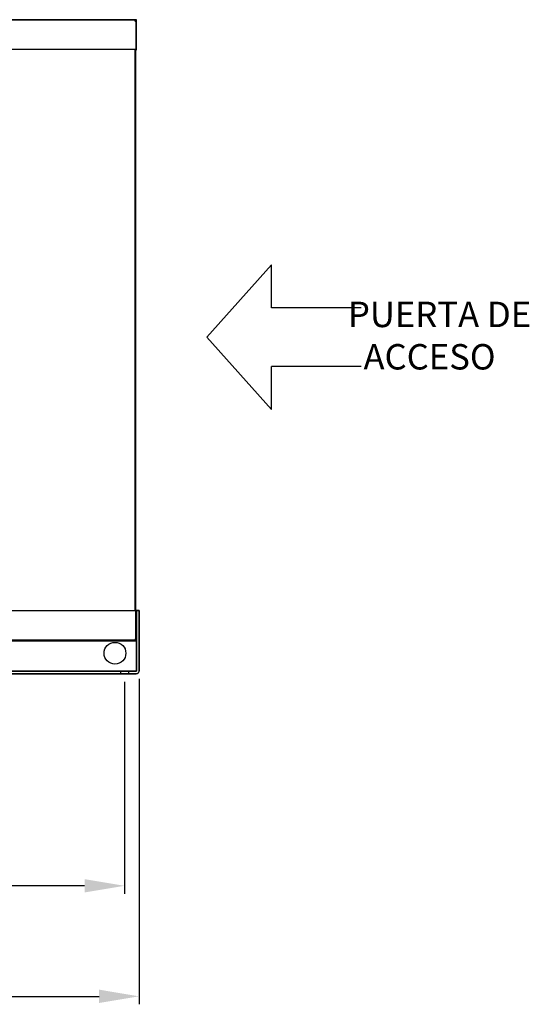
# Model space of a CAD drawing. Units: millimetres. Extents: x 2247 to 5761, y 78 to 1543.
# Drawn here: x 5059 to 5761, y 78 to 1433 of the extents above; entities that cross this region are included whole.
import ezdxf

# ---------------------------------------------------------------- set-up
doc = ezdxf.new("R2010")
doc.units = ezdxf.units.MM
doc.header["$PDSIZE"] = -1
doc.dimstyles.new('ISO-25', dxfattribs={"dimtxt": 2.5, "dimasz": 2.5, "dimexe": 1.25, "dimexo": 0.625, "dimtad": 1, "dimtxsty": 'Standard', "dimcen": 2.5, "dimadec": 0, "dimazin": 0, "dimtfac": 1, "dimtmove": 0, "dimatfit": 3, "dimfxl": 0, "dimarcsym": 0})

# ---------------------------------------------------------------- blocks, each defined once
blk = doc.blocks.new('*D6')
at = {"color": 0, "lineweight": -2}
for p, q in [((4166.7, 526.5), (4166.7, 77.7)), ((5223.5, 525.8), (5223.5, 77.7)), ((4221.7, 88.7), (5168.5, 88.7))]:
    blk.add_line(p, q, dxfattribs=at)
at = {"color": 0}
for points in [[(4221.7, 97.9), (4221.7, 79.6), (4166.7, 88.7)], [(5168.5, 97.9), (5168.5, 79.6), (5223.5, 88.7)]]:
    blk.add_solid(points, dxfattribs=at)
at = {"layer": 'Defpoints', "color": 0}
for p in [(4166.7, 537.5), (5223.5, 536.8), (5223.5, 88.7)]:
    blk.add_point(p, dxfattribs=at)
at = {"color": 0, "insert": (4695.1, 124.7), "char_height": 38.5, "attachment_point": 5}
blk.add_mtext('1057', dxfattribs=at)
blk = doc.blocks.new('*D10')
at = {"color": 0, "lineweight": -2}
for p, q in [((4186.7, 521.9), (4186.7, 229.9)), ((5203.5, 521.9), (5203.5, 229.9)), ((5148.5, 240.9), (4241.7, 240.9))]:
    blk.add_line(p, q, dxfattribs=at)
at = {"color": 0}
for points in [[(4241.7, 250), (4241.7, 231.7), (4186.7, 240.9)], [(5148.5, 250), (5148.5, 231.7), (5203.5, 240.9)]]:
    blk.add_solid(points, dxfattribs=at)
at = {"layer": 'Defpoints', "color": 0}
for p in [(4186.7, 532.9), (5203.5, 532.9), (4186.7, 240.9)]:
    blk.add_point(p, dxfattribs=at)
at = {"color": 0, "insert": (4695.1, 276.9), "char_height": 38.5, "attachment_point": 5}
blk.add_mtext('1017', dxfattribs=at)

msp = doc.modelspace()

# ---------------------------------------------------------------- linework, layer by layer
for p, q in [((5217.7, 1433.4), (4172.6, 1433.4)), ((5217.7, 1432.5), (4172.6, 1432.5)), ((5219.2, 1433.4), (5217.7, 1433.4)), ((5219.2, 1432.5), (5217.7, 1432.5)), ((5218, 1431.6), (5218.2, 1431.6)), ((5218.2, 1431.6), (5218.2, 1432.5)), ((5218.2, 1431.6), (5219.1, 1431.6)), ((5218.2, 1431.6), (5218.2, 1431.3)), ((5218.2, 1431.3), (5218.2, 1431.6)), ((5219.1, 1431.6), (5219.1, 1430.9)), ((5219.2, 1433.4), (5219.2, 1432.5)), ((5220.1, 1432.5), (5219.2, 1432.5)), ((5219.2, 1430.9), (5219.2, 1432.5)), ((5219.2, 1430.9), (5219.2, 1392.5)), ((5220.1, 1430.9), (5219.2, 1430.9)), ((5220.1, 1430.9), (5220.1, 1432.5)), ((5220.1, 1392.5), (5220.1, 1430.9)), ((5219.2, 1392.5), (4171, 1392.5)), ((5218.2, 620.1), (5218.2, 1392.5)), ((5219.1, 620.1), (5219.1, 1392.5)), ((5219.1, 1391.6), (5219.2, 1391.6)), ((5219.2, 1392.5), (5219.2, 1391.6)), ((5220.1, 1392.5), (5219.2, 1392.5)), ((5317, 996.3), (5406.1, 1095.9)), ((5406.1, 1036.7), (5406.1, 1095.9)), ((5529.4, 1036.7), (5406.1, 1036.7)), ((5317, 996.3), (5406.1, 896.8)), ((5529.4, 956), (5406.1, 956)), ((5406.1, 896.8), (5406.1, 956)), ((4934.3, 620.1), (5219.6, 620.1)), ((5219.1, 619.3), (5219.1, 620.2)), ((5219.1, 580.8), (5219.1, 619.3)), ((5219.1, 619.3), (5219.1, 580.8)), ((5219.1, 608.7), (5219.1, 613.8)), ((5219.6, 620.1), (5223.5, 620.1)), ((5219.6, 620.1), (5220.1, 620.1)), ((5220.1, 620.1), (5219.6, 620.1)), ((5223.5, 620.1), (5219.6, 620.1)), ((5220, 619.3), (5220, 580.8)), ((5220, 608.7), (5220, 613.8)), ((5220.1, 537.5), (5220.1, 620.1)), ((5220.1, 620.1), (5223.5, 620.1)), ((5220.1, 620.1), (5220.1, 590.1)), ((5223.5, 537.5), (5223.5, 620.1)), ((5223.5, 620.1), (5223.5, 590.1)), ((5219.1, 589.5), (5219.1, 599)), ((5220, 589.5), (5220, 599)), ((5220.1, 601.3), (5220.1, 587.1)), ((5220.1, 587.1), (5220.1, 601.3)), ((5220.1, 599.2), (5220.1, 589.2)), ((5220.1, 589.2), (5220.1, 599.2)), ((5223.5, 601.3), (5223.5, 587.1)), ((5223.5, 587.1), (5223.5, 601.3)), ((5223.5, 599.2), (5223.5, 589.2)), ((5223.5, 589.2), (5223.5, 599.2)), ((5219.1, 585.7), (5219.1, 590.8)), ((5220, 585.7), (5220, 590.8)), ((5220.1, 590.1), (5220.1, 536.8)), ((5223.5, 590.1), (5223.5, 536.8)), ((5217.6, 579.3), (4172.7, 579.3)), ((5217.6, 579.3), (4172.7, 579.3)), ((4172.7, 578.4), (5217.6, 578.4)), ((5217.6, 579.3), (4934.3, 579.3)), ((5217.6, 578.4), (4934.3, 578.4)), ((5135.1, 579.3), (5130, 579.3)), ((5130, 578.4), (5130, 579.3)), ((5135.1, 578.4), (5130, 578.4)), ((5143.3, 579.3), (5133.8, 579.3)), ((5133.8, 578.4), (5133.8, 579.3)), ((5143.3, 578.4), (5133.8, 578.4)), ((5135.1, 579.3), (5135.1, 578.4)), ((5143.3, 579.3), (5143.3, 578.4)), ((5158.1, 579.3), (5153, 579.3)), ((5153, 578.4), (5153, 579.3)), ((5158.1, 578.4), (5153, 578.4)), ((5158.1, 579.3), (5158.1, 578.4)), ((5219.1, 579.3), (5217.6, 579.3)), ((5217.6, 578.4), (5217.6, 579.3)), ((5217.6, 579.3), (5219.1, 579.3)), ((5219.1, 578.4), (5217.6, 578.4)), ((5217.6, 578.4), (5219.1, 578.4)), ((5219.1, 580.8), (5220, 580.8)), ((5219.1, 580.8), (5219.1, 579.3)), ((5219.1, 579.3), (5219.1, 580.8)), ((5219.1, 579.3), (5220, 579.3)), ((5219.1, 579.3), (5219.1, 578.4)), ((5220, 580.8), (5220, 579.3)), ((5220, 579.3), (5220, 580.8)), ((5220.1, 576.1), (5220.1, 546.2)), ((5220.1, 546.2), (5220.1, 576.1)), ((5223.5, 576.1), (5223.5, 546.2)), ((5223.5, 546.2), (5223.5, 576.1)), ((4935.7, 536.3), (5218.9, 536.3)), ((4935.7, 532.9), (5218.9, 532.9)), ((5218.9, 532.9), (4935.7, 532.9)), ((5184.5, 536.3), (4968, 536.3)), ((5184.5, 532.9), (4968, 532.9)), ((5218.9, 536.3), (5184.5, 536.3)), ((5218.9, 532.9), (5184.5, 532.9)), ((5187.3, 536.3), (5218.9, 536.3)), ((5219.6, 536.3), (5187.3, 536.3)), ((5219.6, 536.3), (5187.3, 536.3)), ((5187.3, 532.9), (5218.9, 532.9)), ((5219.6, 532.9), (5187.3, 532.9)), ((5219.6, 532.9), (5187.3, 532.9)), ((5198, 536.3), (5198, 532.9)), ((5198.3, 536.3), (5209.4, 536.3)), ((5209.4, 536.3), (5198.3, 536.3)), ((5198.3, 532.9), (5209.4, 532.9)), ((5209.4, 532.9), (5198.3, 532.9)), ((5209, 536.3), (5209, 532.9)), ((5218.9, 536.3), (5219.6, 536.3)), ((5218.9, 536.3), (5218.9, 536.3)), ((5218.9, 536.3), (5218.9, 536.3)), ((5218.9, 532.9), (5218.9, 532.9)), ((5218.9, 532.9), (5219.6, 532.9)), ((5218.9, 532.9), (5218.9, 532.9)), ((5219.6, 536.3), (5219.6, 536.3)), ((5219.6, 536.3), (5219.6, 536.3)), ((5219.6, 532.9), (5219.6, 532.9)), ((5219.6, 532.9), (5219.6, 532.9)), ((5220.1, 536.8), (5220.1, 537.5)), ((5220.1, 537.5), (5220.1, 536.8)), ((5223.5, 536.8), (5223.5, 537.5)), ((5223.5, 537.5), (5223.5, 536.8))]:
    msp.add_line(p, q)
msp.add_circle((5190.3, 561.1), 15)
msp.add_circle((5190.3, 561.1), 15)
msp.add_circle((5190.3, 561.1), 15)
msp.add_circle((5190.3, 561.1), 15)
for centre, radius, start, end in [((5219.2, 1432.5), 1.55, 180.5516, 270), ((5219.2, 1392.5), 0.91, 270, 0), ((5219.1, 619.3), 0.91, 75.1435, 90), ((5219.1, 619.3), 0.91, 45, 90), ((5219.1, 619.3), 0.01, 0, 45), ((5219.1, 619.3), 0.01, 45, 90), ((5219.1, 619.3), 0.01, 45, 90), ((5219.1, 619.3), 0.01, 0, 45), ((5219.1, 619.3), 0.91, 45, 75.1435), ((5219.1, 619.3), 0.91, 0, 45), ((5219.1, 619.3), 0.91, 0, 45), ((5219.1, 579.3), 1.55, 90, 179.4484), ((5219.1, 579.3), 1.55, 90, 179.4484), ((5219.1, 579.3), 1.55, 90, 179.4484), ((5219.1, 579.3), 1.55, 90, 179.4484), ((5219.6, 536.8), 0.5, 270, 0), ((5219.6, 536.8), 0.5, 270, 0)]:
    msp.add_arc(centre, radius, start, end)
for points, knots in [([(5217.7, 1433.4), (5217.7, 1433.4), (5217.7, 1433.3), (5217.7, 1433.1), (5217.7, 1432.8), (5217.7, 1432.6), (5217.7, 1432.5)], [0, 0, 0, 0, 0.249974, 0.499979, 0.749985, 1, 1, 1, 1]), ([(5220.1, 1432.5), (5220.1, 1432.6), (5220.1, 1432.8), (5219.9, 1433.1), (5219.6, 1433.3), (5219.3, 1433.4), (5219.2, 1433.4)], [0, 0, 0, 0, 0.25001, 0.499988, 0.74999, 1, 1, 1, 1]), ([(5219.2, 1432.5), (5219.2, 1432.5), (5219.2, 1432.5), (5219.2, 1432.5), (5219.2, 1432.5), (5219.2, 1432.5), (5219.2, 1432.5)], [0, 0, 0, 0, 0.252784, 0.500278, 0.750954, 1, 1, 1, 1]), ([(5217.6, 578.4), (5217.6, 578.4), (5217.6, 578.4), (5217.6, 578.6), (5217.6, 578.9), (5217.6, 579.2), (5217.6, 579.3)], [0, 0, 0, 0, 0.2499817, 0.4999832, 0.7499977, 1, 1, 1, 1]), ([(5217.6, 579.3), (5217.6, 579.3), (5217.6, 579.3), (5217.6, 579.3), (5217.6, 579.3), (5217.6, 579.3), (5217.6, 579.3)], [0, 0, 0, 0, 0.249571, 0.498541, 0.750223, 1, 1, 1, 1]), ([(5217.6, 579.3), (5217.6, 579.2), (5217.6, 578.9), (5217.6, 578.6), (5217.6, 578.4), (5217.6, 578.4), (5217.6, 578.4)], [0, 0, 0, 0, 0.250002, 0.500017, 0.750018, 1, 1, 1, 1]), ([(5217.6, 579.3), (5217.6, 579.3), (5217.6, 579.3), (5217.6, 579.3), (5217.6, 579.3), (5217.6, 579.3), (5217.6, 579.3)], [0, 0, 0, 0, 0.249777, 0.501459, 0.750429, 1, 1, 1, 1]), ([(5220, 579.3), (5220, 579.2), (5220, 578.9), (5219.8, 578.6), (5219.5, 578.4), (5219.2, 578.4), (5219.1, 578.4)], [0, 0, 0, 0, 0.249992, 0.4999962, 0.7499874, 1, 1, 1, 1]), ([(5219.1, 579.3), (5219.1, 579.3), (5219.1, 579.3), (5219.1, 579.3), (5219.1, 579.3), (5219.1, 579.3), (5219.1, 579.3)], [0, 0, 0, 0, 0.24992, 0.498887, 0.747273, 1, 1, 1, 1]), ([(5219.1, 578.4), (5219.2, 578.4), (5219.5, 578.4), (5219.8, 578.6), (5220, 578.9), (5220, 579.2), (5220, 579.3)], [0, 0, 0, 0, 0.2500126, 0.5000038, 0.750008, 1, 1, 1, 1]), ([(5219.1, 579.3), (5219.1, 579.3), (5219.1, 579.3), (5219.1, 579.3), (5219.1, 579.3), (5219.1, 579.3), (5219.1, 579.3)], [0, 0, 0, 0, 0.252727, 0.501113, 0.75008, 1, 1, 1, 1]), ([(5219.6, 536.3), (5219.7, 536.3), (5219.7, 536.3), (5219.8, 536.3), (5219.9, 536.4), (5220, 536.4), (5220.1, 536.5), (5220.1, 536.6), (5220.1, 536.7), (5220.1, 536.8), (5220.1, 536.8)], [0, 0, 0, 0, 0.133071, 0.259503, 0.380913, 0.500002, 0.618591, 0.738987, 0.865029, 1, 1, 1, 1]), ([(5219.6, 532.9), (5220.1, 533), (5220.9, 533), (5221.8, 533.5), (5222.4, 534), (5222.9, 534.6), (5223.4, 535.5), (5223.5, 536.3), (5223.5, 536.8)], [0, 0, 0, 0, 0.243566, 0.37093, 0.500016, 0.628518, 0.754826, 1, 1, 1, 1]), ([(5220.1, 536.8), (5220.1, 536.8), (5220.1, 536.7), (5220.1, 536.6), (5220.1, 536.5), (5220, 536.4), (5219.9, 536.4), (5219.8, 536.3), (5219.7, 536.3), (5219.7, 536.3), (5219.6, 536.3)], [0, 0, 0, 0, 0.133081, 0.259487, 0.38093, 0.500057, 0.618573, 0.739017, 0.86505, 1, 1, 1, 1])]:
    msp.add_open_spline(points, degree=3, knots=knots)

# ---------------------------------------------------------------- texts
at = {"insert": (5474.3, 1045.1), "char_height": 35, "attachment_point": 1}
msp.add_mtext_dynamic_manual_height_columns('{\\W3.45075; }PUERTA DE\\P{\\W4.45075; } ACCESO', width=544.886, gutter_width=12.5, heights=[228.7], dxfattribs=at)

# ---------------------------------------------------------------- dimensions: what is measured, and where the dimension line sits
dim = msp.add_linear_dim(base=(5223.5, 88.7), p1=(4166.7, 537.5), p2=(5223.5, 536.8), angle=180, dimstyle='ISO-25', override={"dimscale": 11, "dimtxt": 3.5, "dimasz": 5, "dimexe": 1, "dimexo": 1, "dimgap": 1.524, "dimtih": 1, "dimtoh": 1, "dimdec": 0, "dimzin": 0, "dimadec": 2, "dimtdec": 0, "dimtzin": 0})
dim.commit()
dim.dimension.update_dxf_attribs({"geometry": '*D6', "text_midpoint": (4695.1, 88.7), "dimtype": 160})
dim = msp.add_linear_dim(base=(4186.7, 240.9), p1=(5203.5, 532.9), p2=(4186.7, 532.9), angle=180, dimstyle='ISO-25', override={"dimscale": 11, "dimtxt": 3.5, "dimasz": 5, "dimexe": 1, "dimexo": 1, "dimgap": 1.524, "dimtih": 1, "dimtoh": 1, "dimdec": 0, "dimzin": 0, "dimadec": 2, "dimtdec": 0, "dimtzin": 0})
dim.commit()
dim.dimension.update_dxf_attribs({"geometry": '*D10', "text_midpoint": (4695.1, 276.9)})

doc.saveas('drawing.dxf')
